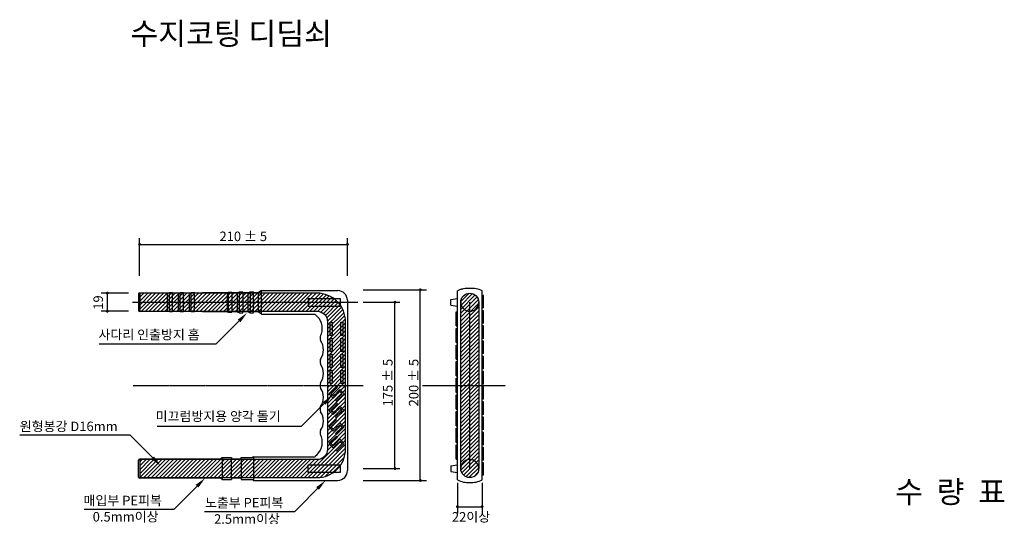
# Model space of a CAD drawing. Units: metres. Extents: x 2148 to 2808, y 1106 to 1543.
# Drawn here: x 2429 to 2740, y 1387 to 1543 of the extents above; entities that cross this region are included whole.
import ezdxf
from ezdxf.enums import TextEntityAlignment as Align

# ---------------------------------------------------------------- set-up
doc = ezdxf.new("R2010")
doc.units = ezdxf.units.M
doc.linetypes.add('CENTER', pattern=[2, 1.25, -0.25, 0.25, -0.25])
for name, color, linetype in [('ARHT', 7, 'Continuous'), ('COCN', 4, 'Continuous'), ('CODN', 9, 'Continuous'), ('COMM', 2, 'Continuous'), ('Text', 2, 'Continuous')]:
    doc.layers.add(name, color=color, linetype=linetype)
doc.styles.add('돋움', font='txt')
pattern_1 = [(45, (2297.2706, 1079.4723), (-0.6187184, 0.6187184), [])]

msp = doc.modelspace()

# ---------------------------------------------------------------- hatches: boundary and pattern name
at = {"layer": 'ARHT', "linetype": 'Continuous'}
h = msp.add_hatch(dxfattribs=at)
h.set_pattern_fill('ANSI31', color=11, scale=7, style=0)
h.set_pattern_definition(pattern_1)
edge = h.paths.add_edge_path()
edge.add_line((2466.9, 1404.53), (2466.9, 1398.83))
edge.add_line((2466.9, 1398.83), (2522.88, 1398.83))
edge.add_arc((2522.88, 1407.83), 9, 270, 360)
edge.add_line((2531.88, 1407.83), (2531.88, 1427.93))
edge.add_line((2531.88, 1427.93), (2531.88, 1448.03))
edge.add_arc((2522.88, 1448.03), 9, 360, 450)
edge.add_line((2522.88, 1457.03), (2466.9, 1457.03))
edge.add_line((2466.9, 1457.03), (2466.9, 1451.33))
edge.add_line((2466.9, 1451.33), (2522.88, 1451.33))
edge.add_arc((2522.88, 1448.03), 3.3, 0, 90, ccw=False)
edge.add_line((2526.18, 1448.03), (2526.18, 1427.93))
edge.add_line((2526.18, 1427.93), (2526.18, 1407.83))
edge.add_arc((2522.88, 1407.83), 3.3, -90, 0, ccw=False)
edge.add_line((2522.88, 1404.53), (2466.9, 1404.53))
h = msp.add_hatch(dxfattribs=at)
h.set_pattern_fill('ANSI31', color=11, scale=7, style=0)
h.set_pattern_definition(pattern_1)
edge = h.paths.add_edge_path()
edge.add_arc((2571.11, 1454.18), 2.85, 0, 180, ccw=False)
edge.add_line((2573.96, 1454.18), (2573.96, 1427.93))
edge.add_line((2573.96, 1427.93), (2573.96, 1401.68))
edge.add_arc((2571.11, 1401.68), 2.85, -180, 0, ccw=False)
edge.add_line((2568.26, 1401.68), (2568.26, 1427.93))
edge.add_line((2568.26, 1427.93), (2568.26, 1454.18))

# ---------------------------------------------------------------- linework, layer by layer
at = {"layer": 'COCN', "linetype": 'CENTER', "ltscale": 0.3}
for p, q in [((2464.66, 1454.18), (2535.72, 1454.18)), ((2571.11, 1401.68), (2571.11, 1454.18)), ((2464.86, 1427.93), (2537.48, 1427.93)), ((2556.23, 1427.93), (2582.4, 1427.93))]:
    msp.add_line(p, q, dxfattribs=at)
at = {"layer": 'CODN', "color": 1, "linetype": 'Continuous'}
for p, q in [((2466.85, 1462.48), (2466.85, 1474.44)), ((2532.48, 1462.48), (2532.48, 1474.44)), ((2466.85, 1472.44), (2532.48, 1472.44)), ((2466.85, 1462.48), (2466.85, 1472.23)), ((2463.35, 1457.03), (2454.67, 1457.03)), ((2456.67, 1451.33), (2456.67, 1457.03)), ((2537.48, 1458.08), (2557.48, 1458.08)), ((2555.48, 1397.93), (2555.48, 1458.08)), ((2537.48, 1454.18), (2548.97, 1454.18)), ((2547.48, 1401.68), (2547.48, 1454.18)), ((2463.35, 1451.33), (2454.67, 1451.33)), ((2491.03, 1441.03), (2499.52, 1449.52)), ((2454.04, 1441.03), (2491.03, 1441.03)), ((2517.95, 1415.02), (2526.44, 1423.51)), ((2472.36, 1415.02), (2517.95, 1415.02)), ((2428.99, 1412.29), (2463.78, 1412.29)), ((2463.78, 1412.29), (2472.27, 1403.81)), ((2537.48, 1401.68), (2548.97, 1401.68)), ((2477.79, 1388.9), (2486.28, 1397.39)), ((2515.84, 1388.17), (2524.33, 1396.66)), ((2537.48, 1397.93), (2557.48, 1397.93)), ((2567.21, 1397.2), (2567.21, 1387.65)), ((2575.01, 1397.2), (2575.01, 1387.65)), ((2449.33, 1388.9), (2477.79, 1388.9)), ((2487.31, 1388.17), (2515.84, 1388.17)), ((2567.21, 1389.65), (2575.01, 1389.65))]:
    msp.add_line(p, q, dxfattribs=at)
at = {"layer": 'CODN', "color": 1, "linetype": 'Continuous', "const_width": 0.45}
for points in [[(2466.62, 1472.44, -1), (2467.07, 1472.44, -1)], [(2532.25, 1472.44, -1), (2532.7, 1472.44, -1)], [(2555.48, 1457.86, 1), (2555.48, 1458.31, 1)], [(2456.67, 1456.81, 1), (2456.67, 1457.26, 1)], [(2547.48, 1453.96, 1), (2547.48, 1454.41, 1)], [(2456.67, 1451.11, 1), (2456.67, 1451.56, 1)], [(2547.48, 1401.46, 1), (2547.48, 1401.91, 1)], [(2555.48, 1397.71, 1), (2555.48, 1398.16, 1)], [(2567.21, 1389.43, 1), (2567.21, 1389.88, 1)], [(2575.01, 1389.43, 1), (2575.01, 1389.88, 1)]]:
    msp.add_lwpolyline(points, format="xyb", close=True, dxfattribs=at)
at = {"layer": 'CODN', "color": 1, "linetype": 'Continuous'}
for points in [[(2498.67, 1447.84), (2497.82, 1448.69), (2500.78, 1450.82)], [(2525.58, 1421.83), (2524.73, 1422.68), (2527.7, 1424.81)], [(2470.56, 1404.64), (2471.41, 1405.48), (2473.53, 1402.51)], [(2485.42, 1395.71), (2484.57, 1396.56), (2487.54, 1398.69)], [(2523.47, 1394.98), (2522.62, 1395.83), (2525.59, 1397.95)]]:
    msp.add_solid(points, dxfattribs=at)
at = {"layer": 'COMM'}
for p, q in [((2466.55, 1456.78), (2466.55, 1451.59)), ((2475.56, 1457.08), (2466.85, 1457.08)), ((2475.56, 1457.08), (2476.24, 1457.18)), ((2475.56, 1457.08), (2475.56, 1451.29)), ((2477.29, 1457.18), (2476.24, 1457.18)), ((2476.24, 1451.18), (2476.24, 1457.18)), ((2477.29, 1451.18), (2477.29, 1457.18)), ((2479.01, 1457.08), (2477.29, 1457.08)), ((2479.01, 1457.08), (2477.29, 1457.08)), ((2479.01, 1457.08), (2477.29, 1457.08)), ((2479.01, 1457.08), (2479.69, 1457.18)), ((2479.01, 1457.08), (2479.01, 1451.29)), ((2480.74, 1457.18), (2479.69, 1457.18)), ((2479.69, 1451.18), (2479.69, 1457.18)), ((2480.74, 1451.18), (2480.74, 1457.18)), ((2480.74, 1451.18), (2480.74, 1457.18)), ((2482.46, 1457.08), (2480.74, 1457.08)), ((2482.46, 1457.08), (2480.74, 1457.08)), ((2482.46, 1457.08), (2480.74, 1457.08)), ((2482.46, 1457.08), (2483.14, 1457.18)), ((2482.46, 1457.08), (2482.46, 1451.29)), ((2484.19, 1457.18), (2483.14, 1457.18)), ((2483.14, 1451.18), (2483.14, 1457.18)), ((2484.19, 1451.18), (2484.19, 1457.18)), ((2484.56, 1457.08), (2484.19, 1457.08)), ((2486.06, 1457.08), (2484.56, 1457.08)), ((2486.06, 1457.08), (2486.74, 1457.18)), ((2494.45, 1457.18), (2486.74, 1457.18)), ((2494.45, 1457.18), (2494.9, 1457.33)), ((2494.45, 1457.18), (2494.45, 1451.18)), ((2494.9, 1457.33), (2495.95, 1457.33)), ((2494.9, 1451.03), (2494.9, 1457.33)), ((2495.95, 1457.18), (2495.95, 1457.33)), ((2497.67, 1457.18), (2495.95, 1457.18)), ((2495.95, 1457.18), (2495.95, 1451.18)), ((2497.67, 1457.18), (2498.35, 1457.48)), ((2497.67, 1457.18), (2497.67, 1451.18)), ((2498.35, 1457.48), (2499.4, 1457.48)), ((2498.35, 1450.88), (2498.35, 1457.48)), ((2499.4, 1457.18), (2499.4, 1457.48)), ((2501.12, 1457.18), (2499.4, 1457.18)), ((2499.4, 1457.18), (2499.4, 1451.18)), ((2501.12, 1457.18), (2501.8, 1457.48)), ((2501.12, 1451.18), (2501.12, 1457.18)), ((2501.8, 1457.48), (2502.85, 1457.48)), ((2501.8, 1457.48), (2501.8, 1450.88)), ((2502.85, 1457.18), (2502.85, 1457.48)), ((2502.85, 1451.18), (2502.85, 1457.18)), ((2504.28, 1457.18), (2502.85, 1457.18)), ((2505.36, 1457.93), (2504.28, 1457.18)), ((2504.28, 1457.18), (2504.28, 1451.18)), ((2505.36, 1457.93), (2529.48, 1457.93)), ((2505.36, 1450.43), (2505.36, 1457.93)), ((2520.03, 1455.38), (2520.03, 1452.98)), ((2565.11, 1453.28), (2565.11, 1455.09)), ((2567.21, 1398.1), (2567.21, 1457.76)), ((2575.01, 1398.1), (2575.01, 1457.76)), ((2575.46, 1452.37), (2575.46, 1456.3)), ((2532.48, 1454.78), (2532.48, 1427.93)), ((2475.56, 1451.29), (2466.85, 1451.29)), ((2476.24, 1451.18), (2475.56, 1451.29)), ((2477.29, 1451.18), (2476.24, 1451.18)), ((2479.01, 1451.29), (2477.29, 1451.29)), ((2479.01, 1451.29), (2477.29, 1451.29)), ((2479.01, 1451.29), (2477.29, 1451.29)), ((2479.69, 1451.18), (2479.01, 1451.29)), ((2480.74, 1451.18), (2479.69, 1451.18)), ((2482.46, 1451.29), (2480.74, 1451.29)), ((2482.46, 1451.29), (2480.74, 1451.29)), ((2482.46, 1451.29), (2480.74, 1451.29)), ((2483.14, 1451.18), (2482.46, 1451.29)), ((2484.19, 1451.18), (2483.14, 1451.18)), ((2484.56, 1451.29), (2484.19, 1451.29)), ((2486.06, 1451.29), (2484.56, 1451.29)), ((2486.74, 1451.18), (2486.06, 1451.29)), ((2494.45, 1451.18), (2486.74, 1451.18)), ((2494.45, 1451.18), (2494.9, 1451.03)), ((2494.9, 1451.03), (2495.95, 1451.03)), ((2497.67, 1451.18), (2495.95, 1451.18)), ((2495.95, 1451.03), (2495.95, 1451.18)), ((2497.67, 1451.18), (2498.35, 1450.88)), ((2498.35, 1450.88), (2499.4, 1450.88)), ((2501.12, 1451.18), (2499.4, 1451.18)), ((2499.4, 1450.88), (2499.4, 1451.18)), ((2501.12, 1451.18), (2501.8, 1450.88)), ((2501.8, 1450.88), (2502.85, 1450.88)), ((2502.85, 1450.88), (2502.85, 1451.18)), ((2504.28, 1451.18), (2502.85, 1451.18)), ((2505.36, 1450.43), (2504.28, 1451.18)), ((2505.36, 1450.43), (2522.28, 1450.43)), ((2566.76, 1446.68), (2566.76, 1451.18)), ((2575.46, 1447.57), (2575.46, 1451.5)), ((2566.76, 1441.43), (2566.76, 1445.93)), ((2575.46, 1442.77), (2575.46, 1446.7)), ((2566.76, 1436.18), (2566.76, 1440.68)), ((2575.46, 1437.97), (2575.46, 1441.9)), ((2575.46, 1433.17), (2575.46, 1437.1)), ((2566.76, 1430.93), (2566.76, 1435.43)), ((2566.76, 1425.68), (2566.76, 1430.18)), ((2575.46, 1428.37), (2575.46, 1432.3)), ((2532.48, 1427.93), (2532.48, 1401.08)), ((2575.46, 1423.57), (2575.46, 1427.5)), ((2566.76, 1420.43), (2566.76, 1424.93)), ((2575.46, 1418.77), (2575.46, 1422.7)), ((2566.76, 1415.18), (2566.76, 1419.68)), ((2575.46, 1413.97), (2575.46, 1417.9)), ((2566.76, 1409.93), (2566.76, 1414.43)), ((2575.46, 1409.17), (2575.46, 1413.1)), ((2566.76, 1404.68), (2566.76, 1409.18)), ((2502.78, 1405.43), (2502.55, 1405.13)), ((2502.78, 1405.43), (2522.28, 1405.43)), ((2502.78, 1405.43), (2502.78, 1397.93)), ((2575.46, 1404.37), (2575.46, 1408.3)), ((2466.55, 1398.98), (2466.55, 1404.38)), ((2492.55, 1404.68), (2466.85, 1404.68)), ((2492.55, 1404.68), (2492.88, 1405.13)), ((2492.88, 1405.13), (2495.88, 1405.13)), ((2492.88, 1405.13), (2492.88, 1398.23)), ((2495.88, 1405.13), (2495.88, 1404.68)), ((2495.88, 1398.68), (2495.88, 1404.68)), ((2498.88, 1404.68), (2495.88, 1404.68)), ((2498.88, 1405.13), (2502.55, 1405.13)), ((2498.88, 1404.68), (2498.88, 1405.13)), ((2498.88, 1404.68), (2498.88, 1398.68)), ((2565.11, 1402.59), (2565.11, 1400.78)), ((2575.46, 1399.57), (2575.46, 1403.5)), ((2492.55, 1398.68), (2466.85, 1398.68)), ((2492.55, 1398.68), (2492.88, 1398.23)), ((2492.88, 1398.23), (2495.88, 1398.23)), ((2498.88, 1398.68), (2495.88, 1398.68)), ((2495.88, 1398.68), (2495.88, 1398.23)), ((2498.88, 1398.68), (2498.88, 1398.23)), ((2498.88, 1398.23), (2502.55, 1398.23)), ((2502.78, 1397.93), (2502.55, 1398.23)), ((2502.78, 1397.93), (2529.48, 1397.93))]:
    msp.add_line(p, q, dxfattribs=at)
at = {"layer": 'COMM', "linetype": 'Continuous'}
for p, q in [((2520.03, 1455.38), (2530.23, 1455.38)), ((2530.23, 1455.38), (2530.23, 1452.98)), ((2520.03, 1452.98), (2530.23, 1452.98)), ((2526.84, 1425.52), (2529.03, 1427.71)), ((2527.37, 1425.42), (2529.35, 1427.39)), ((2529.03, 1427.71), (2529.35, 1427.39)), ((2527.99, 1423.95), (2526.84, 1425.1)), ((2527.99, 1424.59), (2527.37, 1425.2)), ((2527.99, 1424.59), (2528.71, 1425.31)), ((2527.99, 1423.95), (2529.03, 1424.99)), ((2528.71, 1425.31), (2529.03, 1424.99)), ((2528.71, 1425.31), (2529.03, 1424.99)), ((2530.69, 1425.2), (2528.71, 1423.23)), ((2529.03, 1425.63), (2530.07, 1426.67)), ((2529.03, 1425.63), (2529.35, 1425.31)), ((2531.22, 1425.1), (2529.03, 1422.91)), ((2529.35, 1425.31), (2530.07, 1426.03)), ((2530.07, 1426.67), (2531.22, 1425.52)), ((2530.07, 1426.03), (2530.69, 1425.42)), ((2526.84, 1420.27), (2529.03, 1422.46)), ((2527.37, 1420.17), (2529.35, 1422.14)), ((2529.03, 1422.91), (2528.71, 1423.23)), ((2529.03, 1422.46), (2529.35, 1422.14)), ((2529.03, 1420.38), (2530.07, 1421.42)), ((2530.07, 1421.42), (2531.22, 1420.27)), ((2527.99, 1418.7), (2526.84, 1419.85)), ((2527.99, 1419.34), (2527.37, 1419.95)), ((2527.99, 1419.34), (2528.71, 1420.06)), ((2527.99, 1418.7), (2529.03, 1419.74)), ((2528.71, 1420.06), (2529.03, 1419.74)), ((2528.71, 1420.06), (2529.03, 1419.74)), ((2530.69, 1419.95), (2528.71, 1417.98)), ((2529.03, 1417.66), (2528.71, 1417.98)), ((2529.03, 1420.38), (2529.35, 1420.06)), ((2531.22, 1419.85), (2529.03, 1417.66)), ((2529.35, 1420.06), (2530.07, 1420.78)), ((2530.07, 1420.78), (2530.69, 1420.17)), ((2526.84, 1415.02), (2529.03, 1417.21)), ((2527.99, 1413.45), (2526.84, 1414.6)), ((2527.37, 1414.92), (2529.35, 1416.89)), ((2527.99, 1414.09), (2527.37, 1414.7)), ((2527.99, 1414.09), (2528.71, 1414.81)), ((2528.71, 1414.81), (2529.03, 1414.49)), ((2528.71, 1414.81), (2529.03, 1414.49)), ((2530.69, 1414.7), (2528.71, 1412.73)), ((2529.03, 1415.13), (2530.07, 1416.17)), ((2529.03, 1415.13), (2529.35, 1414.81)), ((2531.22, 1414.6), (2529.03, 1412.41)), ((2529.35, 1414.81), (2530.07, 1415.53)), ((2530.07, 1416.17), (2531.22, 1415.02)), ((2530.07, 1415.53), (2530.69, 1414.92)), ((2526.84, 1409.77), (2529.03, 1411.96)), ((2527.37, 1409.67), (2529.35, 1411.64)), ((2527.99, 1413.45), (2529.03, 1414.49)), ((2529.03, 1412.41), (2528.71, 1412.73)), ((2529.03, 1411.96), (2529.35, 1411.64)), ((2527.99, 1408.2), (2526.84, 1409.35)), ((2527.99, 1408.84), (2527.37, 1409.45)), ((2527.99, 1408.84), (2528.71, 1409.56)), ((2527.99, 1408.2), (2529.03, 1409.24)), ((2528.71, 1409.56), (2529.03, 1409.24)), ((2528.71, 1409.56), (2529.03, 1409.24)), ((2530.69, 1409.45), (2528.71, 1407.48)), ((2529.03, 1409.88), (2530.07, 1410.92)), ((2529.03, 1409.88), (2529.35, 1409.56)), ((2531.22, 1409.35), (2529.03, 1407.16)), ((2529.35, 1409.56), (2530.07, 1410.28)), ((2530.07, 1410.92), (2531.22, 1409.77)), ((2530.07, 1410.28), (2530.69, 1409.67)), ((2529.03, 1407.16), (2528.71, 1407.48))]:
    msp.add_line(p, q, dxfattribs=at)
at = {"layer": 'COMM', "ltscale": 0.2}
for p, q in [((2565.11, 1455.09), (2567.21, 1455.38)), ((2575.46, 1456.3), (2575.01, 1456.3)), ((2565.11, 1453.28), (2567.21, 1452.98)), ((2575.46, 1452.37), (2575.01, 1452.37)), ((2566.76, 1451.18), (2567.21, 1451.18)), ((2575.46, 1451.5), (2575.01, 1451.5)), ((2566.76, 1446.68), (2567.21, 1446.68)), ((2566.76, 1445.93), (2567.21, 1445.93)), ((2575.46, 1447.57), (2575.01, 1447.57)), ((2575.46, 1446.7), (2575.01, 1446.7)), ((2575.46, 1442.77), (2575.01, 1442.77)), ((2566.76, 1441.43), (2567.21, 1441.43)), ((2566.76, 1440.68), (2567.21, 1440.68)), ((2575.46, 1441.9), (2575.01, 1441.9)), ((2575.46, 1437.97), (2575.01, 1437.97)), ((2575.46, 1437.1), (2575.01, 1437.1)), ((2566.76, 1436.18), (2567.21, 1436.18)), ((2566.76, 1435.43), (2567.21, 1435.43)), ((2566.76, 1430.93), (2567.21, 1430.93)), ((2566.76, 1430.18), (2567.21, 1430.18)), ((2575.46, 1433.17), (2575.01, 1433.17)), ((2575.46, 1432.3), (2575.01, 1432.3)), ((2575.46, 1428.37), (2575.01, 1428.37)), ((2575.46, 1427.5), (2575.01, 1427.5)), ((2566.76, 1425.68), (2567.21, 1425.68)), ((2566.76, 1424.93), (2567.21, 1424.93)), ((2575.46, 1423.57), (2575.01, 1423.57)), ((2575.46, 1422.7), (2575.01, 1422.7)), ((2566.76, 1420.43), (2567.21, 1420.43)), ((2566.76, 1419.68), (2567.21, 1419.68)), ((2575.46, 1418.77), (2575.01, 1418.77)), ((2575.46, 1417.9), (2575.01, 1417.9)), ((2566.76, 1415.18), (2567.21, 1415.18)), ((2566.76, 1414.43), (2567.21, 1414.43)), ((2575.46, 1413.97), (2575.01, 1413.97)), ((2575.46, 1413.1), (2575.01, 1413.1)), ((2566.76, 1409.93), (2567.21, 1409.93)), ((2566.76, 1409.18), (2567.21, 1409.18)), ((2575.46, 1409.17), (2575.01, 1409.17)), ((2575.46, 1408.3), (2575.01, 1408.3)), ((2565.11, 1402.59), (2567.21, 1402.88)), ((2566.76, 1404.68), (2567.21, 1404.68)), ((2575.46, 1404.37), (2575.01, 1404.37)), ((2575.46, 1403.5), (2575.01, 1403.5)), ((2565.11, 1400.78), (2567.21, 1400.48)), ((2575.46, 1399.57), (2575.01, 1399.57))]:
    msp.add_line(p, q, dxfattribs=at)
at = {"layer": 'COMM'}
for points in [[(2466.9, 1404.53), (2466.9, 1398.83), (2522.88, 1398.83, 0.414214), (2531.88, 1407.83), (2531.88, 1427.93), (2531.88, 1448.03, 0.414214), (2522.88, 1457.03), (2466.9, 1457.03), (2466.9, 1451.33), (2522.88, 1451.33, -0.414214), (2526.18, 1448.03), (2526.18, 1427.93), (2526.18, 1407.83, -0.414214), (2522.88, 1404.53)], [(2568.26, 1454.18, -1), (2573.96, 1454.18), (2573.96, 1427.93), (2573.96, 1401.68, -1), (2568.26, 1401.68), (2568.26, 1427.93)]]:
    msp.add_lwpolyline(points, format="xyb", close=True, dxfattribs=at)
at = {"layer": 'COMM', "linetype": 'Continuous'}
for points in [[(2527.63, 1443.66), (2527.06, 1443.66), (2527.06, 1447.86), (2527.63, 1447.86)], [(2530.43, 1443.66), (2530.43, 1447.86), (2531.01, 1447.86), (2531.01, 1443.66)], [(2527.63, 1438.6), (2527.06, 1438.6), (2527.06, 1442.8), (2527.63, 1442.8)], [(2530.43, 1438.6), (2530.43, 1442.8), (2531.01, 1442.8), (2531.01, 1438.6)], [(2527.63, 1433.54), (2527.06, 1433.54), (2527.06, 1437.74), (2527.63, 1437.74)], [(2530.43, 1433.54), (2530.43, 1437.74), (2531.01, 1437.74), (2531.01, 1433.54)], [(2527.63, 1428.49), (2527.06, 1428.49), (2527.06, 1432.69), (2527.63, 1432.69)], [(2530.43, 1428.49), (2530.43, 1432.69), (2531.01, 1432.69), (2531.01, 1428.49)], [(2520.03, 1400.48), (2520.03, 1402.88), (2530.23, 1402.88), (2530.23, 1400.48)]]:
    msp.add_lwpolyline(points, close=True, dxfattribs=at)
at = {"layer": 'COMM', "ltscale": 0.2}
for centre, start, end in [((2570.54, 1451.16), 85.5651, 116.7351), ((2571.68, 1451.16), 63.2649, 94.4349), ((2570.54, 1404.71), 243.2649, 274.4349), ((2571.68, 1404.71), 265.5651, 296.7351)]:
    msp.add_arc(centre, 7.4, start, end, dxfattribs=at)
at = {"layer": 'COMM'}
for centre, radius, start, end in [((2466.85, 1456.78), 0.3, 90, 180), ((2529.2, 1454.67), 3.27, 1.9727, 85.2329), ((2571.11, 1454.18), 2.85, 180, 0), ((2466.85, 1451.59), 0.3, 180, 270), ((2519.15, 1445.89), 5.39, 341.7485, 54.4952), ((2525.98, 1442.93), 2.14, 157.3801, 202.6199), ((2518.99, 1447.06), 5.99, 326.6015, 331.589), ((2519.61, 1439.18), 5.27, 326.3222, 33.6778), ((2525.98, 1435.43), 2.14, 157.3801, 202.6199), ((2519.61, 1431.68), 5.27, 326.3222, 33.6778), ((2525.98, 1427.93), 2.14, 157.3801, 180), ((2525.98, 1427.93), 2.14, 180, 202.6199), ((2519.61, 1424.18), 5.27, 326.3222, 33.6778), ((2525.98, 1420.43), 2.14, 157.3801, 202.6199), ((2525.98, 1420.43), 2.14, 157.3801, 202.6199), ((2519.61, 1416.68), 5.27, 326.3222, 33.6778), ((2519.03, 1410.01), 5.49, 306.2725, 17.4837), ((2525.98, 1412.93), 2.14, 157.3801, 202.6199), ((2525.98, 1412.93), 2.14, 157.3801, 202.6199), ((2518.99, 1408.81), 5.99, 28.411, 33.3985), ((2466.85, 1404.38), 0.3, 90, 180), ((2571.11, 1401.68), 2.85, 0, 180), ((2529.34, 1401.06), 3.13, 272.4007, 0.3937), ((2466.85, 1398.98), 0.3, 180, 270)]:
    msp.add_arc(centre, radius, start, end, dxfattribs=at)
at = {"layer": 'COMM', "linetype": 'Continuous'}
for centre, radius, start, end in [((2527.06, 1425.31), 0.3, 135, 225), ((2527.48, 1425.31), 0.15, 135, 225), ((2530.58, 1425.31), 0.15, 315, 45), ((2531.01, 1425.31), 0.3, 315, 45), ((2527.06, 1420.06), 0.3, 135, 225), ((2527.48, 1420.06), 0.15, 135, 225), ((2530.58, 1420.06), 0.15, 315, 45), ((2531.01, 1420.06), 0.3, 315, 45), ((2527.06, 1414.81), 0.3, 135, 225), ((2527.48, 1414.81), 0.15, 135, 225), ((2530.58, 1414.81), 0.15, 315, 45), ((2531.01, 1414.81), 0.3, 315, 45), ((2527.06, 1409.56), 0.3, 135, 225), ((2527.48, 1409.56), 0.15, 135, 225), ((2530.58, 1409.56), 0.15, 315, 45), ((2531.01, 1409.56), 0.3, 315, 45)]:
    msp.add_arc(centre, radius, start, end, dxfattribs=at)
at = {"layer": 'COMM', "ltscale": 0.2}
msp.add_point((2568.61, 1458.32), dxfattribs=at)
at = {"layer": 'COMM'}
msp.add_point((2523.88, 1421), dxfattribs=at)

# ---------------------------------------------------------------- texts
at = {"layer": 'Text', "color": 7, "style": '돋움'}
msp.add_text('수지코팅 디딤쇠', height=7, dxfattribs=at).set_placement((2495.75, 1535.43), align=Align.CENTER)
at = {"layer": 'Text', "style": '돋움'}
for s, p in [('210 %%p 5', (2492.08, 1473.47)), ('사다리 인출방지 홈', (2453.87, 1442.46)), ('미끄럼방지용 양각 돌기', (2471.91, 1416.69)), ('원형봉강 D16mm', (2429.01, 1413.51)), ('매입부 PE피복', (2449.14, 1390.11)), ('노출부 PE피복', (2487.48, 1389.41)), ('0.5mm이상', (2452.04, 1384.98)), ('2.5mm이상', (2490.37, 1384.27)), ('22이상', (2565.47, 1384.95))]:
    msp.add_text(s, height=3, dxfattribs=at).set_placement(p)
msp.add_text('19', height=3, rotation=90, dxfattribs=at).set_placement((2455.26, 1454.08), align=Align.CENTER)
for s, p in [('175 %%p 5', (2546.72, 1421.3)), ('200 %%p 5', (2554.9, 1421.3))]:
    msp.add_text(s, height=3, rotation=90, dxfattribs=at).set_placement(p)
at = {"layer": 'Text', "color": 7, "style": '돋움'}
msp.add_text('수  량  표', height=7, dxfattribs=at).set_placement((2722.91, 1394.34), align=Align.MIDDLE_CENTER)

doc.saveas('drawing.dxf')
